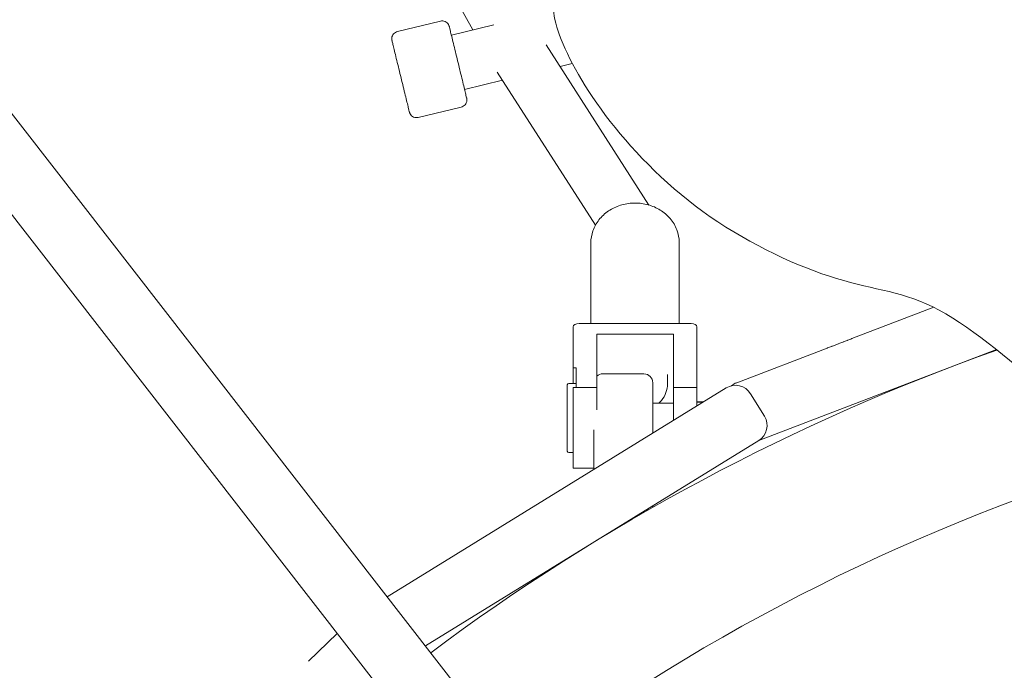
# Model space of a CAD drawing. Units: millimetres. Extents: x -10802 to 11295, y -6395 to 5811.
# Drawn here: x -574 to -239, y 575 to 796 of the extents above; entities that cross this region are included whole.
import ezdxf

# ---------------------------------------------------------------- set-up
doc = ezdxf.new("R2010")
doc.units = ezdxf.units.MM
doc.header["$LTSCALE"] = 20
doc.linetypes.add('HIDDEN', pattern=[9.525, 6.35, -3.175])
doc.layers.add('2d', color=230, linetype='Continuous')
doc.layers.add('EN-Free_Space_Hatch', color=10, linetype='HIDDEN')

msp = doc.modelspace()

# ---------------------------------------------------------------- hatches: boundary and pattern name
at = {"layer": 'EN-Free_Space_Hatch'}
h = msp.add_hatch(dxfattribs=at)
h.set_pattern_fill('ANSI31', color=1, scale=100)
edge = h.paths.add_edge_path()
edge.add_arc((-5794.42, -4371.91), 1000, 180, 352.87498, ccw=False)
edge.add_arc((-5794.42, -4371.91), 1000, 172.87498, 180, ccw=False)
edge.add_line((-6786.7, -4247.87), (-6395.37, -1117.24))
edge.add_arc((-5403.09, -1241.27), 1000, 0, 172.87498, ccw=False)
edge.add_arc((-5403.09, -1241.27), 1000, 352.87498, 360, ccw=False)
edge.add_line((-4410.82, -1365.31), (-4802.14, -4495.94))
edge = h.paths.add_edge_path()
edge.add_arc((4375.18, 1309.6), 1000, 173, 180, ccw=False)
edge.add_line((3382.63, 1431.47), (3686.82, 3908.86))
edge.add_arc((4679.36, 3786.99), 1000, 0, 173, ccw=False)
edge.add_arc((4679.36, 3786.99), 1000, -7, 0, ccw=False)
edge.add_line((5671.91, 3665.12), (5367.73, 1187.73))
edge.add_arc((4375.18, 1309.6), 1000, 180, 353, ccw=False)

# ---------------------------------------------------------------- linework, layer by layer
at = {"layer": '2d', "lineweight": 0}
for p, q in [((-209.4, 291.65), (-2892.47, 3742.93)), ((-226.08, 278.88), (-2909.05, 3730.04)), ((-1209.7, 2216.47), (-419.75, 792.12)), ((-445.38, 791.54), (-430.81, 795.09)), ((-412.67, 793.84), (-427.08, 790.33)), ((-394.9, 787.05), (-360.07, 732.67)), ((-390.22, 779.74), (-386.04, 780.76)), ((-422.59, 771.87), (-409.74, 775)), ((-411.53, 777.78), (-378.21, 725.78)), ((-438.29, 762.39), (-423.72, 765.94)), ((-379.75, 719.79), (-379.75, 692.4)), ((-349.75, 719.79), (-349.75, 692.4)), ((-291.17, 687.32), (-263.45, 697.94)), ((-383.75, 692.4), (-345.75, 692.4)), ((-385.75, 672.09), (-385.75, 691.37)), ((-351.75, 688.78), (-377.75, 688.78)), ((-377.75, 688.78), (-377.75, 663.09)), ((-351.75, 659.54), (-351.75, 688.78)), ((-343.75, 664.47), (-343.75, 691.37)), ((-330.28, 672.34), (-299.55, 684.11)), ((-322.76, 652.73), (-242.19, 683.6)), ((-384.75, 677.41), (-385.75, 677.41)), ((-384.75, 670.69), (-384.75, 677.41)), ((-375.74, 675.36), (-361.74, 675.36)), ((-353.75, 675.08), (-353.75, 671.98)), ((-387.75, 671.59), (-387.75, 649.12)), ((-387.25, 672.09), (-384.75, 672.09)), ((-358.74, 672.36), (-358.74, 655.22)), ((-333.85, 670.58), (-448.84, 599.64)), ((-377.75, 670.69), (-385.75, 670.69)), ((-385.75, 643.3), (-385.75, 670.69)), ((-343.75, 670.69), (-351.75, 670.69)), ((-325.59, 668.62), (-320.87, 660.96)), ((-351.75, 665.36), (-358.74, 665.36)), ((-341.45, 665.89), (-343.75, 665.89)), ((-341.65, 665.76), (-343.75, 665.76)), ((-378.74, 656.35), (-378.74, 642.88)), ((-358.53, 655.36), (-358.74, 655.36)), ((-322.82, 652.7), (-435.88, 582.97)), ((-387.25, 648.62), (-385.75, 648.62)), ((-385.75, 643.3), (-378.74, 643.3)), ((-360.89, 629.22), (-360.15, 629.22)), ((-358.74, 630.55), (-358.74, 630.02)), ((-465.8, 587.24), (-475.55, 577.83))]:
    msp.add_line(p, q, dxfattribs=at)
for centre, radius, start, end in [((0, 0), 725, 109.49671, 126.78073), ((-375.74, 672.36), 3, 90, 131.9312), ((-361.74, 672.36), 3, 360, 90), ((-387.25, 671.59), 0.5, 90, 180), ((-330.7, 665.47), 6, 31.6683, 121.668), ((-328.15, 666.73), 6, 110.9624, 130.0319), ((-325.97, 657.81), 6, 301.6687, 31.6683), ((-324.93, 658.33), 6, 290.7383, 290.9613), ((-387.25, 649.12), 0.5, 180, 270), ((0, 0), 675, 106.49882, 126.70063)]:
    msp.add_arc(centre, radius, start, end, dxfattribs=at)
at = {"layer": '2d', "lineweight": 0, "extrusion": (0, 0, -1)}
for centre, major_axis, start_param, end_param in [((-383.75, 691.37), (-2, 0), 0, 1.570796), ((-345.75, 691.37), (2, 0), -1.570796, 0)]:
    msp.add_ellipse(centre, major_axis=major_axis, ratio=0.516783, start_param=start_param, end_param=end_param, dxfattribs=at)
at = {"layer": '2d', "lineweight": 0}
msp.add_ellipse((-314.36, 655.95), major_axis=(-8.43, -3.23), ratio=0, start_param=0.000148, end_param=0.046637, dxfattribs=at)
for points, knots in [([(-290.84, 1227.01), (-289.44, 1223.99), (-288.04, 1220.97), (-282.43, 1208.87), (-278.22, 1199.8), (-261.4, 1163.51), (-248.79, 1136.3), (-212.38, 1057.51), (-188.64, 1005.9), (-147.85, 916.29), (-130.7, 878.32), (-100.05, 809.68), (-86.49, 779.03), (-71.01, 743.64), (-68.97, 738.96), (-66.92, 734.27)], [0, 0, 0, 0, 10, 10, 40.000001, 40.000001, 130.000057, 130.000057, 300.41622, 300.41622, 425.389745, 425.389745, 525.93991, 525.93991, 541.269779, 541.269779, 541.269779, 541.269779]), ([(-441.13, 950.81), (-428.32, 934.79), (-412.07, 908.25), (-391.87, 867.27), (-383.54, 840.83), (-381.2, 817.87), (-392.9, 807.89), (-393.28, 793.1), (-376.06, 761.64), (-341.54, 726.6), (-293.26, 704.14), (-263.64, 703.01), (-221.5, 665.58), (-200.51, 651.35), (-190.37, 646.56), (-188.88, 645.92)], [-97.948737, -97.948737, -97.948737, -97.948737, -90.952399, -83.956061, -76.959722, -69.963384, -62.967045, -55.970707, -48.974369, -41.97803, -34.981692, -27.985354, -20.989015, -13.992677, -12.768255, -12.768255, -12.768255, -12.768255]), ([(-430.81, 795.09), (-430.54, 795.15), (-430.27, 795.17), (-429.73, 795.13), (-429.47, 795.06), (-428.98, 794.85), (-428.75, 794.7), (-428.36, 794.35), (-428.18, 794.14), (-427.99, 793.79), (-427.93, 793.68), (-427.86, 793.49), (-427.84, 793.43), (-427.81, 793.34), (-427.81, 793.32), (-427.8, 793.29), (-427.8, 793.29), (-427.79, 793.28), (-427.79, 793.28), (-427.79, 793.27), (-427.79, 793.27), (-427.79, 793.26), (-427.79, 793.26), (-427.79, 793.26), (-427.79, 793.26), (-427.79, 793.25), (-427.79, 793.25), (-427.79, 793.24), (-427.78, 793.23), (-427.77, 793.19), (-427.76, 793.13), (-427.69, 792.84), (-427.61, 792.51), (-427.39, 791.62), (-427.25, 791.06), (-426.93, 789.74), (-426.75, 788.97), (-426.34, 787.3), (-426.12, 786.38), (-425.65, 784.46), (-425.4, 783.45), (-424.91, 781.41), (-424.66, 780.37), (-424.16, 778.34), (-423.92, 777.34), (-423.46, 775.45), (-423.24, 774.55), (-422.84, 772.92), (-422.66, 772.18), (-422.36, 770.91), (-422.23, 770.38), (-422.03, 769.56), (-421.96, 769.27), (-421.9, 769.03), (-421.89, 768.98), (-421.88, 768.96), (-421.88, 768.96), (-421.88, 768.95), (-421.88, 768.95), (-421.88, 768.95), (-421.88, 768.95), (-421.88, 768.94), (-421.88, 768.94), (-421.87, 768.93), (-421.87, 768.93), (-421.87, 768.92), (-421.87, 768.91), (-421.87, 768.9), (-421.86, 768.88), (-421.86, 768.85), (-421.85, 768.83), (-421.84, 768.76), (-421.83, 768.71), (-421.81, 768.5), (-421.8, 768.33), (-421.84, 767.9), (-421.9, 767.64), (-422.11, 767.15), (-422.26, 766.92), (-422.61, 766.52), (-422.82, 766.34), (-423.25, 766.09), (-423.48, 765.99), (-423.72, 765.94)], [0, 0, 0, 0, 0.810729, 0.810729, 1.606812, 1.606812, 2.403421, 2.403421, 3.200011, 3.200011, 3.594442, 3.594442, 3.793331, 3.793331, 3.862104, 3.862104, 3.880593, 3.880593, 3.89066, 3.89066, 3.911072, 3.911072, 3.951478, 3.951478, 4.008447, 4.008447, 4.179236, 4.179236, 4.691599, 4.691599, 6.231358, 6.231358, 9.424352, 9.424352, 12.589303, 12.589303, 15.753819, 15.753819, 18.91826, 18.91826, 22.082681, 22.082681, 25.247095, 25.247095, 28.411508, 28.411508, 31.575922, 31.575922, 34.740344, 34.740344, 37.904788, 37.904788, 41.069313, 41.069313, 42.64245, 42.64245, 42.843958, 42.843958, 42.919529, 42.919529, 42.976298, 42.976298, 43.003552, 43.003552, 43.013618, 43.013618, 43.034053, 43.034053, 43.074503, 43.074503, 43.128362, 43.128362, 43.289918, 43.289918, 43.776521, 43.776521, 44.579948, 44.579948, 45.376286, 45.376286, 46.172886, 46.172886, 46.89867, 46.89867, 46.89867, 46.89867]), ([(-438.29, 762.39), (-438.56, 762.33), (-438.83, 762.31), (-439.37, 762.35), (-439.63, 762.42), (-440.12, 762.63), (-440.35, 762.78), (-440.74, 763.13), (-440.92, 763.34), (-441.12, 763.69), (-441.17, 763.81), (-441.24, 763.99), (-441.26, 764.05), (-441.29, 764.14), (-441.3, 764.16), (-441.3, 764.19), (-441.3, 764.19), (-441.31, 764.2), (-441.31, 764.2), (-441.31, 764.21), (-441.31, 764.21), (-441.31, 764.22), (-441.31, 764.22), (-441.31, 764.22), (-441.31, 764.23), (-441.31, 764.23), (-441.31, 764.23), (-441.32, 764.24), (-441.32, 764.25), (-441.33, 764.29), (-441.34, 764.35), (-441.41, 764.64), (-441.49, 764.97), (-441.71, 765.86), (-441.85, 766.42), (-442.17, 767.74), (-442.36, 768.51), (-442.76, 770.18), (-442.98, 771.1), (-443.45, 773.02), (-443.7, 774.03), (-444.19, 776.07), (-444.45, 777.11), (-444.94, 779.14), (-445.18, 780.14), (-445.64, 782.03), (-445.86, 782.93), (-446.26, 784.56), (-446.44, 785.3), (-446.75, 786.57), (-446.88, 787.1), (-447.07, 787.92), (-447.15, 788.21), (-447.2, 788.45), (-447.22, 788.5), (-447.22, 788.52), (-447.22, 788.52), (-447.22, 788.53), (-447.22, 788.53), (-447.22, 788.53), (-447.22, 788.53), (-447.22, 788.54), (-447.23, 788.54), (-447.23, 788.55), (-447.23, 788.55), (-447.23, 788.56), (-447.23, 788.57), (-447.23, 788.58), (-447.24, 788.6), (-447.24, 788.63), (-447.25, 788.65), (-447.26, 788.72), (-447.27, 788.77), (-447.29, 788.98), (-447.3, 789.15), (-447.26, 789.58), (-447.2, 789.84), (-446.99, 790.33), (-446.84, 790.57), (-446.49, 790.96), (-446.28, 791.14), (-445.85, 791.39), (-445.62, 791.49), (-445.38, 791.54)], [0, 0, 0, 0, 0.810729, 0.810729, 1.606812, 1.606812, 2.403421, 2.403421, 3.200011, 3.200011, 3.594442, 3.594442, 3.793331, 3.793331, 3.862104, 3.862104, 3.880593, 3.880593, 3.89066, 3.89066, 3.911072, 3.911072, 3.951478, 3.951478, 4.008447, 4.008447, 4.179236, 4.179236, 4.691599, 4.691599, 6.231358, 6.231358, 9.424352, 9.424352, 12.589303, 12.589303, 15.753819, 15.753819, 18.91826, 18.91826, 22.082681, 22.082681, 25.247095, 25.247095, 28.411507, 28.411507, 31.575922, 31.575922, 34.740344, 34.740344, 37.904788, 37.904788, 41.069313, 41.069313, 42.64245, 42.64245, 42.843958, 42.843958, 42.919529, 42.919529, 42.976298, 42.976298, 43.003552, 43.003552, 43.013618, 43.013618, 43.034053, 43.034053, 43.074503, 43.074503, 43.128362, 43.128362, 43.289918, 43.289918, 43.776521, 43.776521, 44.579948, 44.579948, 45.376286, 45.376286, 46.172886, 46.172886, 46.89867, 46.89867, 46.89867, 46.89867]), ([(-379.75, 719.79), (-379.75, 721.18), (-379.51, 722.58), (-378.58, 725.24), (-377.88, 726.5), (-376.09, 728.79), (-374.98, 729.81), (-372.52, 731.48), (-371.16, 732.13), (-368.31, 733.03), (-366.82, 733.28), (-365.14, 733.34), (-364.94, 733.35), (-364.75, 733.35)], [3.141593, 3.141593, 3.141593, 3.141593, 3.432654, 3.432654, 3.730159, 3.730159, 4.043414, 4.043414, 4.357573, 4.357573, 4.671732, 4.671732, 4.712389, 4.712389, 4.712389, 4.712389]), ([(-364.75, 733.35), (-363.25, 733.35), (-361.76, 733.14), (-358.88, 732.34), (-357.5, 731.75), (-354.96, 730.17), (-353.81, 729.19), (-351.88, 726.91), (-351.1, 725.61), (-350.06, 722.87), (-349.78, 721.44), (-349.75, 719.94), (-349.75, 719.86), (-349.75, 719.79)], [4.712389, 4.712389, 4.712389, 4.712389, 5.026548, 5.026548, 5.340708, 5.340708, 5.654867, 5.654867, 5.969026, 5.969026, 6.267525, 6.267525, 6.283185, 6.283185, 6.283185, 6.283185]), ([(-299.55, 684.11), (-299.52, 684.12), (-299.45, 684.15), (-299.34, 684.19), (-299.33, 684.2), (-299.2, 684.25), (-299.04, 684.31), (-298.83, 684.39), (-298.82, 684.39), (-298.61, 684.47), (-298.37, 684.56), (-298.07, 684.68), (-298.03, 684.7), (-297.67, 684.83), (-297.3, 684.97), (-296.55, 685.26), (-296.17, 685.41), (-295.75, 685.57), (-295.73, 685.57), (-295.72, 685.58)], [0, 0, 0, 0, 1.584012, 1.584012, 1.689613, 1.689613, 3.273626, 3.273626, 3.379227, 3.379227, 4.857638, 4.857638, 5.06884, 5.06884, 6.758453, 6.758453, 8.236865, 8.236865, 8.296786, 8.296786, 8.296786, 8.296786]), ([(-295.59, 685.63), (-295.16, 685.79), (-294.71, 685.97), (-294.2, 686.16), (-294.17, 686.17), (-293.68, 686.36), (-293.22, 686.54), (-292.7, 686.74), (-292.67, 686.75), (-292.15, 686.95), (-291.66, 687.13), (-291.17, 687.32)], [8.448066, 8.448066, 8.448066, 8.448066, 10.032079, 10.032079, 10.13768, 10.13768, 11.721692, 11.721692, 11.827293, 11.827293, 13.516906, 13.516906, 13.516906, 13.516906]), ([(-353.75, 671.98), (-353.75, 670.97), (-353.93, 669.96), (-354.63, 668.04), (-355.15, 667.13), (-356.09, 665.98), (-356.39, 665.66), (-356.71, 665.36)], [6.2831853, 6.2831853, 6.2831853, 6.2831853, 6.5851045, 6.5851045, 6.8917632, 6.8917632, 7.0193984, 7.0193984, 7.0193984, 7.0193984]), ([(-330.3, 672.33), (-330.3, 672.33), (-330.3, 672.33), (-330.29, 672.33), (-330.29, 672.34), (-330.29, 672.34), (-330.29, 672.34)], [14.0864697, 14.0864697, 14.0864697, 14.0864697, 14.2743203, 14.2743203, 14.2743203, 14.5712154, 14.5712154, 14.5712154, 14.5712154])]:
    msp.add_open_spline(points, degree=3, knots=knots, dxfattribs=at)

doc.saveas('drawing.dxf')
